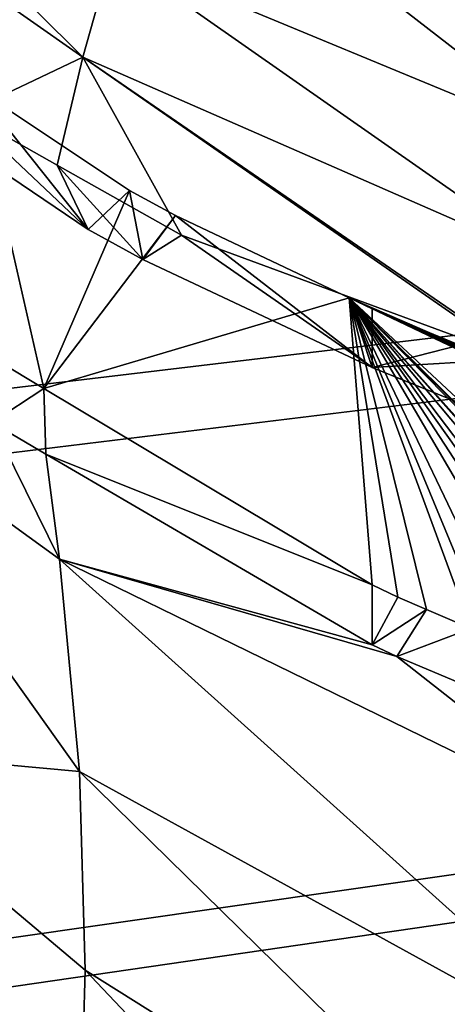
# Model space of a CAD drawing. Extents: x -104 to 172, y -93 to 9.
# Drawn here: x -85 to -80, y -38 to -27 of the extents above; entities that cross this region are included whole.
import ezdxf

# ---------------------------------------------------------------- set-up
doc = ezdxf.new("R2010")
doc.units = 0
doc.header["$MEASUREMENT"] = 0
doc.layers.get('0').update_dxf_attribs({"linetype": 'CONTINUOUS'})

msp = doc.modelspace()

# ---------------------------------------------------------------- linework, layer by layer
for points in [[(169.216, -0.431, -5.731), (-92.351, -31.603, -5.731), (-95.408, -25.831, -5.731)], [(169.216, -0.431, -5.731), (-91.887, -32.29, -5.731), (-92.351, -31.603, -5.731)], [(-88.447, -37.377, -5.731), (-91.887, -32.29, -5.731), (169.216, -0.431, -5.731)], [(169.216, -0.431, -5.731), (-88.021, -37.872, -5.731), (-88.447, -37.377, -5.731)], [(169.216, -0.431, -5.731), (-83.885, -42.679, -5.731), (-88.021, -37.872, -5.731)], [(-83.617, -42.923, -5.731), (-83.885, -42.679, -5.731), (169.216, -0.431, -5.731)], [(169.216, -0.431, -5.731), (-82.234, -44.184, -5.731), (-83.617, -42.923, -5.731)], [(-78.66, -47.441, -5.731), (-82.234, -44.184, -5.731), (169.216, -0.431, -5.731)], [(-88.788, -22.827, 116.626), (-89.169, -23.803, 105.579), (-84.528, -27.052, 103.935)], [(-84.2, -25.881, 114.921), (-88.788, -22.827, 116.626), (-84.528, -27.052, 103.935)], [(-84.528, -27.052, 103.935), (-89.169, -23.803, 105.579), (-85.854, -27.68, 89.485)], [(-84.2, -25.881, 114.921), (-78.931, -28.062, 113.456), (-83.773, -24.315, 126.242)], [(-78.931, -28.062, 113.456), (-78.592, -26.299, 124.907), (-83.773, -24.315, 126.242)], [(-84.2, -25.881, 114.921), (-84.528, -27.052, 103.935), (-79.183, -29.39, 102.525)], [(-79.183, -29.39, 102.525), (-78.931, -28.062, 113.456), (-84.2, -25.881, 114.921)], [(-84.528, -27.052, 103.935), (-85.854, -27.68, 89.485), (-84.814, -28.264, 89.962)], [(-84.814, -28.264, 89.962), (-83.418, -29.049, 90.604), (-84.528, -27.052, 103.935)], [(-84.528, -27.052, 103.935), (-83.418, -29.049, 90.604), (-79.651, -30.437, 92.021)], [(-84.528, -27.052, 103.935), (-79.651, -30.437, 92.021), (-79.53, -30.482, 92.067)], [(-79.183, -29.39, 102.525), (-84.528, -27.052, 103.935), (-79.53, -30.482, 92.067)], [(-84.966, -30.768, 64.198), (-84.003, -28.548, 86.101), (-85.736, -27.397, 86.141)], [(-84.966, -30.768, 64.198), (-85.736, -27.397, 86.141), (-85.484, -30.458, 64.187)], [(-85.723, -28.139, 86.115), (-85.736, -27.397, 86.141), (-84.468, -28.983, 86.086)], [(-84.468, -28.983, 86.086), (-85.736, -27.397, 86.141), (-84.003, -28.548, 86.101)], [(-84.468, -28.983, 86.086), (-84.814, -28.264, 89.962), (-85.854, -27.68, 89.485)], [(-84.468, -28.983, 86.086), (-85.854, -27.68, 89.485), (-85.723, -28.139, 86.115)], [(-83.852, -29.32, 86.074), (-83.418, -29.049, 90.604), (-84.814, -28.264, 89.962)], [(-83.852, -29.32, 86.074), (-84.814, -28.264, 89.962), (-84.468, -28.983, 86.086)], [(-83.488, -28.826, 86.091), (-84.003, -28.548, 86.101), (-84.966, -30.768, 64.198)], [(-84.468, -28.983, 86.086), (-84.003, -28.548, 86.101), (-83.852, -29.32, 86.074)], [(-83.852, -29.32, 86.074), (-84.003, -28.548, 86.101), (-83.488, -28.826, 86.091)], [(-83.488, -28.826, 86.091), (-84.966, -30.768, 64.198), (-81.536, -29.751, 86.059)], [(-83.852, -29.32, 86.074), (-83.488, -28.826, 86.091), (-81.278, -30.532, 86.032)], [(-81.278, -30.532, 86.032), (-83.488, -28.826, 86.091), (-81.536, -29.751, 86.059)], [(-81.278, -30.532, 86.032), (-83.418, -29.049, 90.604), (-83.852, -29.32, 86.074)], [(-81.278, -30.532, 86.032), (-79.651, -30.437, 92.021), (-83.418, -29.049, 90.604)], [(-81.536, -29.751, 86.059), (-84.966, -30.768, 64.198), (-81.278, -32.97, 64.275)], [(-79.663, -33.664, 64.614), (-81.536, -29.751, 86.059), (-79.961, -33.552, 64.502)], [(-79.961, -33.552, 64.502), (-81.536, -29.751, 86.059), (-80.17, -33.462, 64.459)], [(-79.663, -33.664, 64.614), (-79.148, -33.827, 64.902), (-81.536, -29.751, 86.059)], [(-81.536, -29.751, 86.059), (-79.148, -33.827, 64.902), (-78.809, -33.935, 65.092)], [(-81.536, -29.751, 86.059), (-78.809, -33.935, 65.092), (-78.506, -34.012, 65.331)], [(-78.506, -34.012, 65.331), (-78.27, -34.056, 65.582), (-81.536, -29.751, 86.059)], [(-81.536, -29.751, 86.059), (-78.27, -34.056, 65.582), (-77.861, -34.132, 66.021)], [(-81.536, -29.751, 86.059), (-77.861, -34.132, 66.021), (-77.618, -34.154, 66.383)], [(-77.618, -34.154, 66.383), (-77.583, -34.153, 66.457), (-81.536, -29.751, 86.059)], [(-81.536, -29.751, 86.059), (-77.583, -34.153, 66.457), (-77.221, -34.139, 67.242)], [(-81.536, -29.751, 86.059), (-77.221, -34.139, 67.242), (-77.152, -34.119, 67.486)], [(-77.152, -34.119, 67.486), (-77.112, -34.107, 67.626), (-81.536, -29.751, 86.059)], [(-81.536, -29.751, 86.059), (-77.112, -34.107, 67.626), (-76.997, -33.975, 68.591)], [(-81.536, -29.751, 86.059), (-76.997, -33.975, 68.591), (-76.926, -31.947, 81.63)], [(-76.926, -31.947, 81.63), (-76.955, -31.866, 82.154), (-81.536, -29.751, 86.059)], [(-81.536, -29.751, 86.059), (-76.955, -31.866, 82.154), (-77.032, -31.783, 82.599)], [(-81.536, -29.751, 86.059), (-77.032, -31.783, 82.599), (-77.042, -31.772, 82.655)], [(-77.042, -31.772, 82.655), (-77.357, -31.566, 83.52), (-81.536, -29.751, 86.059)], [(-81.536, -29.751, 86.059), (-77.357, -31.566, 83.52), (-78.829, -30.955, 84.726)], [(-81.536, -29.751, 86.059), (-78.829, -30.955, 84.726), (-81.278, -29.873, 86.055)], [(-81.278, -32.97, 64.275), (-80.991, -33.109, 64.289), (-81.536, -29.751, 86.059)], [(-81.536, -29.751, 86.059), (-80.991, -33.109, 64.289), (-80.668, -33.248, 64.356)], [(-81.536, -29.751, 86.059), (-80.668, -33.248, 64.356), (-80.17, -33.462, 64.459)], [(-81.278, -30.532, 86.032), (-81.536, -29.751, 86.059), (-81.278, -29.873, 86.055)], [(-81.278, -29.873, 86.055), (-78.829, -30.955, 84.726), (-80.299, -30.281, 85.915)], [(-80.299, -30.281, 85.915), (-81.278, -30.532, 86.032), (-81.278, -29.873, 86.055)], [(-80.299, -30.281, 85.915), (-80.304, -30.929, 85.894), (-81.278, -30.532, 86.032)], [(-85.551, -31.149, 64.211), (-87.833, -30.482, 56.927), (-84.791, -32.684, 57.875)], [(-84.791, -32.684, 57.875), (-87.833, -30.482, 56.927), (-84.564, -35.066, 45.764)], [(-87.464, -34.799, 34.584), (-84.564, -35.066, 45.764), (-87.833, -30.482, 56.927)], [(-85.551, -31.149, 64.211), (-84.966, -30.768, 64.198), (-85.484, -30.458, 64.187)], [(-80.304, -30.929, 85.894), (-79.651, -30.437, 92.021), (-81.278, -30.532, 86.032)], [(-84.942, -31.505, 64.224), (-84.966, -30.768, 64.198), (-85.551, -31.149, 64.211)], [(-84.942, -31.505, 64.224), (-81.278, -32.97, 64.275), (-84.966, -30.768, 64.198)], [(-84.791, -32.684, 57.875), (-84.942, -31.505, 64.224), (-85.551, -31.149, 64.211)], [(-81.278, -33.645, 64.298), (-81.278, -32.97, 64.275), (-84.942, -31.505, 64.224)], [(-81.278, -33.645, 64.298), (-84.942, -31.505, 64.224), (-84.791, -32.684, 57.875)], [(-78.303, -38.509, 47.097), (-78.445, -35.778, 59.516), (-84.791, -32.684, 57.875)], [(-84.791, -32.684, 57.875), (-78.445, -35.778, 59.516), (-81.001, -33.776, 64.312)], [(-84.791, -32.684, 57.875), (-81.001, -33.776, 64.312), (-81.278, -33.645, 64.298)], [(-84.791, -32.684, 57.875), (-84.564, -35.066, 45.764), (-78.303, -38.509, 47.097)], [(-81.278, -33.645, 64.298), (-80.991, -33.109, 64.289), (-81.278, -32.97, 64.275)], [(-81.278, -33.645, 64.298), (-80.668, -33.248, 64.356), (-80.991, -33.109, 64.289)], [(-81.001, -33.776, 64.312), (-80.668, -33.248, 64.356), (-81.278, -33.645, 64.298)], [(-81.001, -33.776, 64.312), (-80.17, -33.462, 64.459), (-80.668, -33.248, 64.356)], [(-80.176, -34.124, 64.48), (-80.17, -33.462, 64.459), (-81.001, -33.776, 64.312)], [(-78.445, -35.778, 59.516), (-80.176, -34.124, 64.48), (-81.001, -33.776, 64.312)], [(-87.464, -34.799, 34.584), (-90.076, -35.176, 15.334), (-84.695, -40.979, 16.03)], [(-87.464, -34.799, 34.584), (-84.695, -40.979, 16.03), (-84.559, -39.292, 25.525)], [(-84.559, -39.292, 25.525), (-84.501, -37.295, 35.209), (-87.464, -34.799, 34.584)], [(-84.501, -37.295, 35.209), (-84.564, -35.066, 45.764), (-87.464, -34.799, 34.584)], [(-78.303, -38.509, 47.097), (-84.564, -35.066, 45.764), (-78.37, -41.137, 36.285)], [(-84.501, -37.295, 35.209), (-78.37, -41.137, 36.285), (-84.564, -35.066, 45.764)], [(-90.079, -36.29, 5.672), (-84.695, -40.979, 16.03), (-90.076, -35.176, 15.334)], [(-90.079, -36.29, 5.672), (-88.918, -38.573, -4.591), (-84.866, -42.28, 6.046)], [(-84.866, -42.28, 6.046), (-84.695, -40.979, 16.03), (-90.079, -36.29, 5.672)], [(-84.559, -39.292, 25.525), (-78.573, -43.551, 26.366), (-84.501, -37.295, 35.209)], [(-78.573, -43.551, 26.366), (-78.37, -41.137, 36.285), (-84.501, -37.295, 35.209)]]:
    msp.add_3dface(points)

doc.saveas('drawing.dxf')
